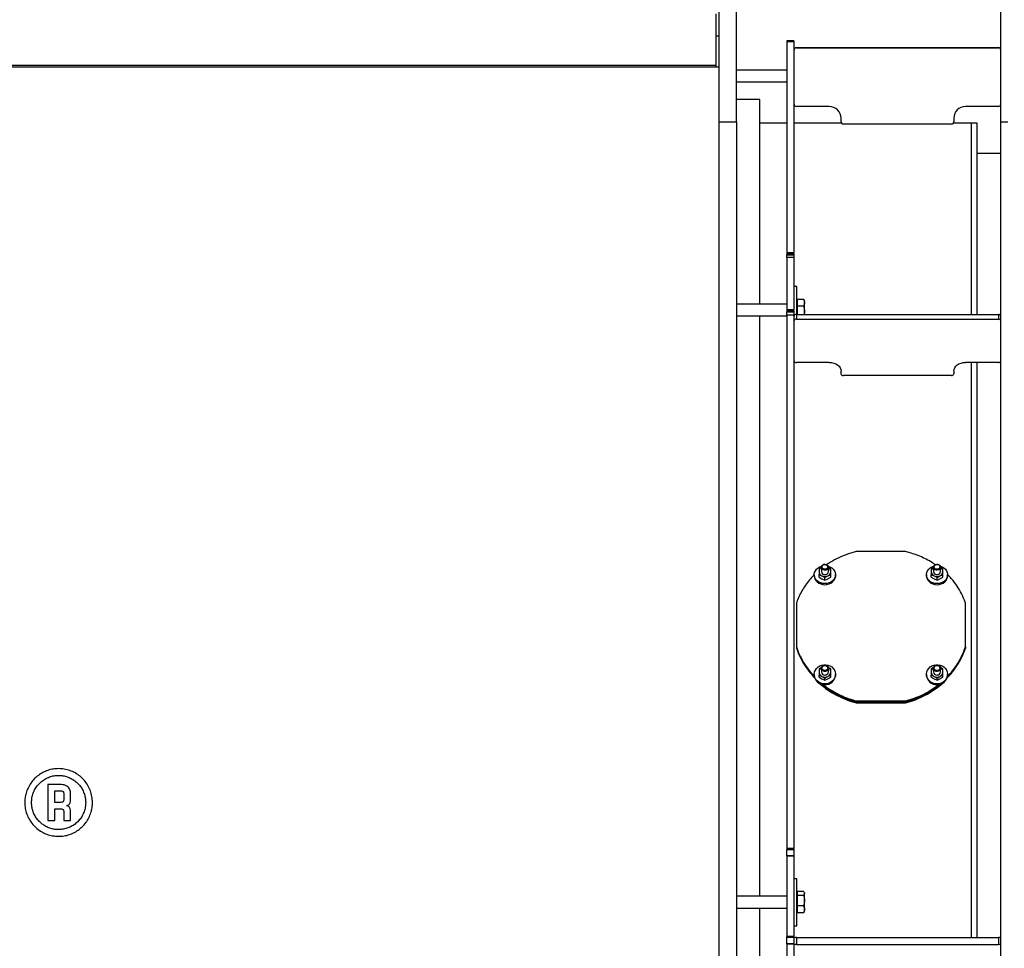
# Model space of a CAD drawing. Extents: x 0.5 to 33.5, y 0.5 to 21.5.
# Drawn here: x 16.8 to 18.9, y 6.8 to 8.7 of the extents above; entities that cross this region are included whole.
import ezdxf

# ---------------------------------------------------------------- set-up
doc = ezdxf.new("R2010")
doc.units = 0
doc.header["$MEASUREMENT"] = 0
doc.header["$PDSIZE"] = -1
doc.linetypes.add('SLD-SOLID', pattern=[0])
doc.layers.get('0').update_dxf_attribs({"linetype": 'CONTINUOUS'})
doc.layers.get('DEFPOINTS').update_dxf_attribs({"linetype": 'CONTINUOUS'})
doc.styles.add('SLDTEXTSTYLE0', font='txt', dxfattribs={"width": 0.913})
doc.dimstyles.new('SLDDIMSTYLE1', dxfattribs={"dimtxt": 0.1875, "dimasz": 0.18, "dimexe": 0, "dimexo": 0.0625, "dimgap": 0.046875, "dimtad": 0, "dimtih": 1, "dimtoh": 1, "dimdec": 1, "dimlfac": 16, "dimrnd": 1e-09, "dimzin": 12, "dimtxsty": 'SLDTEXTSTYLE0', "dimsah": 1, "dimcen": 0.09, "dimazin": 3, "dimtfac": 1, "dimtdec": 3, "dimtofl": 0, "dimtmove": 0, "dimatfit": 3, "dimtolj": 1, "dimtzin": 12})

# ---------------------------------------------------------------- blocks, each defined once
blk = doc.blocks.new('_D_1')
at = {"color": 0, "linetype": 'SLD-SOLID'}
for p, q in [((17.8089, 9.4057), (22.3543, 9.4057)), ((22.3543, 9.2257), (22.3543, 7.0062)), ((22.3543, 4.16), (22.3543, 6.6695)), ((20.9711, 3.98), (22.3543, 3.98))]:
    blk.add_line(p, q, dxfattribs=at)
for points in [[(22.3243, 9.2257), (22.3843, 9.2257), (22.3543, 9.4057)], [(22.3243, 4.16), (22.3843, 4.16), (22.3543, 3.98)]]:
    blk.add_solid(points, dxfattribs=at)
at = {"layer": 'DEFPOINTS', "color": 0, "linetype": 'SLD-SOLID'}
for p in [(17.7464, 9.4057), (20.9086, 3.98), (22.3543, 3.98)]:
    blk.add_point(p, dxfattribs=at)
at = {"color": 0, "linetype": 'SLD-SOLID', "insert": (22.3543, 6.8379), "char_height": 0.1875, "attachment_point": 5, "style": 'SLDTEXTSTYLE0'}
blk.add_mtext('\\A1;86.8 [220.5]', dxfattribs=at)
blk = doc.blocks.new('_D_4')
at = {"color": 0, "linetype": 'SLD-SOLID'}
for p, q in [((10.574, 8.6758), (10.574, 12.8828)), ((10.754, 12.8828), (15.554, 12.8828)), ((20.7286, 12.8828), (16.9936, 12.8828)), ((20.9086, 4.4854), (20.9086, 12.8828))]:
    blk.add_line(p, q, dxfattribs=at)
for points in [[(10.754, 12.9128), (10.754, 12.8528), (10.574, 12.8828)], [(20.7286, 12.9128), (20.7286, 12.8528), (20.9086, 12.8828)]]:
    blk.add_solid(points, dxfattribs=at)
at = {"layer": 'DEFPOINTS', "color": 0, "linetype": 'SLD-SOLID'}
for p in [(10.574, 12.8828), (10.574, 8.6133), (20.9086, 4.4229)]:
    blk.add_point(p, dxfattribs=at)
at = {"color": 0, "linetype": 'SLD-SOLID', "insert": (16.2738, 12.8828), "char_height": 0.1875, "attachment_point": 5, "style": 'SLDTEXTSTYLE0'}
blk.add_mtext('\\A1;165.4 [420.0]', dxfattribs=at)
blk = doc.blocks.new('_D_5')
at = {"color": 0, "linetype": 'SLD-SOLID'}
for p, q in [((7.1365, 4.2073), (7.1365, 13.5915)), ((7.3165, 13.5915), (14.3244, 13.5915)), ((20.7286, 13.5915), (15.8103, 13.5915)), ((20.9086, 4.4854), (20.9086, 13.5915))]:
    blk.add_line(p, q, dxfattribs=at)
for points in [[(7.3165, 13.6215), (7.3165, 13.5615), (7.1365, 13.5915)], [(20.7286, 13.6215), (20.7286, 13.5615), (20.9086, 13.5915)]]:
    blk.add_solid(points, dxfattribs=at)
at = {"layer": 'DEFPOINTS', "color": 0, "linetype": 'SLD-SOLID'}
for p in [(7.1365, 13.5915), (20.9086, 4.4229), (7.1365, 4.1448)]:
    blk.add_point(p, dxfattribs=at)
at = {"color": 0, "linetype": 'SLD-SOLID', "insert": (15.0674, 13.5915), "char_height": 0.1875, "attachment_point": 5, "style": 'SLDTEXTSTYLE0'}
blk.add_mtext('\\A1;220.4 [559.7]', dxfattribs=at)

msp = doc.modelspace()

# ---------------------------------------------------------------- linework, layer by layer
at = {"color": 7, "linetype": 'CONTINUOUS'}
for p, q in [((18.2758, 8.7782), (18.2758, 8.5321)), ((18.3127, 8.5321), (18.3127, 8.7782)), ((18.8663, 8.5321), (18.8663, 8.7782)), ((18.2696, 8.7585), (18.2696, 8.6502)), ((18.2758, 8.7118), (18.2696, 8.7118)), ((18.4332, 8.7019), (18.4185, 8.7019)), ((18.4185, 8.7019), (18.4185, 8.7003)), ((18.4185, 8.7003), (18.4332, 8.7003)), ((18.4185, 8.7003), (18.4185, 8.6995)), ((18.4332, 8.6995), (18.4185, 8.6995)), ((18.4332, 8.6995), (18.4185, 8.6995)), ((18.4185, 8.6995), (18.4185, 8.2585)), ((18.4185, 8.6995), (18.4185, 8.6995)), ((18.4332, 8.7019), (18.4332, 8.7003)), ((18.4332, 8.6995), (18.4332, 8.7003)), ((18.4332, 8.6995), (18.4332, 8.2585)), ((18.4332, 8.6995), (18.4332, 8.6995)), ((18.4382, 8.6879), (18.4382, 8.6873)), ((18.4382, 8.6879), (18.8614, 8.6879)), ((18.4382, 8.6873), (18.8614, 8.6873)), ((18.8614, 8.6879), (18.8614, 8.6873)), ((18.2696, 8.6502), (11.4303, 8.6502)), ((18.2758, 8.6469), (11.4303, 8.6469)), ((18.2696, 8.6502), (18.2696, 8.6469)), ((18.4185, 8.6404), (18.3127, 8.6404)), ((18.3127, 8.6158), (18.4185, 8.6158)), ((18.3619, 8.5789), (18.3127, 8.5789)), ((18.3619, 8.1505), (18.3619, 8.5789)), ((18.5071, 8.5644), (18.4382, 8.5644)), ((18.8614, 8.5644), (18.7925, 8.5644)), ((18.5317, 8.5324), (18.5317, 8.5398)), ((18.7679, 8.5398), (18.7679, 8.5324)), ((18.2758, 8.5321), (18.3127, 8.5321)), ((18.2758, 8.5321), (18.2758, 6.5392)), ((18.3127, 8.5321), (18.3127, 6.5392)), ((18.4185, 8.5297), (18.3619, 8.5297)), ((18.5325, 8.5297), (18.4332, 8.5297)), ((18.763, 8.5275), (18.5366, 8.5275)), ((18.8048, 8.5297), (18.7671, 8.5297)), ((18.8171, 8.5297), (18.8048, 8.5297)), ((18.8048, 8.129), (18.8048, 8.5297)), ((18.8171, 8.129), (18.8171, 8.5297)), ((18.8663, 6.507), (18.8663, 8.5321)), ((18.8663, 8.5321), (18.8811, 8.5321)), ((18.8663, 8.4657), (18.8171, 8.4657)), ((18.4185, 8.2585), (18.4332, 8.2585)), ((18.4185, 8.2585), (18.4185, 8.2568)), ((18.4185, 8.2568), (18.4332, 8.2568)), ((18.4185, 8.2568), (18.4185, 8.2539)), ((18.4185, 8.2539), (18.4332, 8.2539)), ((18.4185, 8.2483), (18.4185, 8.2539)), ((18.4332, 8.2568), (18.4332, 8.2585)), ((18.4332, 8.2568), (18.4332, 8.2539)), ((18.4332, 8.2539), (18.4332, 8.2483)), ((18.4332, 8.2483), (18.4185, 8.2483)), ((18.4185, 8.2483), (18.4185, 8.248)), ((18.4332, 8.248), (18.4185, 8.248)), ((18.4185, 8.248), (18.4185, 8.1389)), ((18.4332, 8.248), (18.4332, 8.2483)), ((18.4332, 8.248), (18.4332, 8.1389)), ((18.4394, 8.1874), (18.4332, 8.1874)), ((18.4394, 8.129), (18.4394, 8.1874)), ((18.4185, 8.1505), (18.3127, 8.1505)), ((18.4409, 8.1579), (18.4394, 8.1579)), ((18.4409, 8.1533), (18.4409, 8.1606)), ((18.4409, 8.1606), (18.4534, 8.1606)), ((18.4409, 8.146), (18.4409, 8.1533)), ((18.4409, 8.1348), (18.4409, 8.146)), ((18.4534, 8.146), (18.4409, 8.146)), ((18.4543, 8.1591), (18.4534, 8.1606)), ((18.4551, 8.1579), (18.4544, 8.1592)), ((18.4551, 8.1533), (18.4551, 8.1579)), ((18.4551, 8.1348), (18.4551, 8.1533)), ((18.3127, 8.1259), (18.4185, 8.1259)), ((18.3619, 6.91), (18.3619, 8.1259)), ((18.4185, 8.1389), (18.4332, 8.1389)), ((18.4185, 8.1389), (18.4185, 8.1372)), ((18.4185, 8.1372), (18.4332, 8.1372)), ((18.4185, 8.1372), (18.4185, 8.1344)), ((18.4185, 8.1344), (18.4332, 8.1344)), ((18.4185, 8.1276), (18.4185, 8.1344)), ((18.4332, 8.1276), (18.4185, 8.1276)), ((18.4185, 8.1276), (18.4185, 8.1273)), ((18.4332, 8.1273), (18.4185, 8.1273)), ((18.4185, 8.1273), (18.4185, 7.0107)), ((18.4332, 8.1372), (18.4332, 8.1389)), ((18.4332, 8.1372), (18.4332, 8.1344)), ((18.4332, 8.1344), (18.4332, 8.1276)), ((18.4332, 8.1273), (18.4332, 8.1276)), ((18.4332, 8.1273), (18.4332, 7.0107)), ((18.4382, 8.129), (18.4382, 8.119)), ((18.4382, 8.129), (18.8614, 8.129)), ((18.4409, 8.129), (18.4409, 8.1348)), ((18.4551, 8.129), (18.4551, 8.1348)), ((18.8614, 8.129), (18.8614, 8.119)), ((18.4382, 8.119), (18.8614, 8.119)), ((18.5071, 8.0283), (18.4382, 8.0283)), ((18.8614, 8.0283), (18.7925, 8.0283)), ((18.8048, 6.8238), (18.8048, 8.0283)), ((18.8171, 6.8238), (18.8171, 8.0283)), ((18.5317, 8.0047), (18.5317, 8.0101)), ((18.7679, 8.0101), (18.7679, 8.0047)), ((18.763, 8.0011), (18.5366, 8.0011)), ((18.667, 7.632), (18.5637, 7.632)), ((18.4905, 7.5985), (18.4856, 7.5957)), ((18.4856, 7.5957), (18.4856, 7.5902)), ((18.4856, 7.5902), (18.4856, 7.5835)), ((18.4905, 7.5994), (18.4905, 7.5902)), ((18.5053, 7.5902), (18.5053, 7.5994)), ((18.5102, 7.5957), (18.5053, 7.5985)), ((18.5102, 7.5902), (18.5102, 7.5957)), ((18.5102, 7.5835), (18.5102, 7.5902)), ((18.7254, 7.5985), (18.7205, 7.5957)), ((18.7205, 7.5957), (18.7205, 7.5902)), ((18.7205, 7.5902), (18.7205, 7.5835)), ((18.7254, 7.5994), (18.7254, 7.5902)), ((18.7402, 7.5902), (18.7402, 7.5994)), ((18.7451, 7.5957), (18.7402, 7.5985)), ((18.7451, 7.5902), (18.7451, 7.5957)), ((18.7451, 7.5835), (18.7451, 7.5902)), ((18.4757, 7.5838), (18.4757, 7.5817)), ((18.4856, 7.5783), (18.4856, 7.5835)), ((18.4856, 7.5835), (18.4917, 7.5811)), ((18.4856, 7.5783), (18.4917, 7.5747)), ((18.4917, 7.5811), (18.4979, 7.5775)), ((18.4917, 7.5747), (18.4979, 7.5722)), ((18.4979, 7.5775), (18.504, 7.5811)), ((18.4979, 7.5722), (18.4979, 7.5775)), ((18.4979, 7.5722), (18.504, 7.5747)), ((18.504, 7.5811), (18.5102, 7.5835)), ((18.504, 7.5747), (18.5102, 7.5783)), ((18.5102, 7.5783), (18.5102, 7.5835)), ((18.52, 7.5817), (18.52, 7.5838)), ((18.7106, 7.5838), (18.7106, 7.5817)), ((18.7205, 7.5783), (18.7205, 7.5835)), ((18.7205, 7.5835), (18.7266, 7.5811)), ((18.7205, 7.5783), (18.7266, 7.5747)), ((18.7266, 7.5811), (18.7328, 7.5775)), ((18.7266, 7.5747), (18.7328, 7.5722)), ((18.7328, 7.5775), (18.7389, 7.5811)), ((18.7328, 7.5722), (18.7328, 7.5775)), ((18.7328, 7.5722), (18.7389, 7.5747)), ((18.7389, 7.5811), (18.7451, 7.5835)), ((18.7389, 7.5747), (18.7451, 7.5783)), ((18.7451, 7.5783), (18.7451, 7.5835)), ((18.7549, 7.5817), (18.7549, 7.5838)), ((18.4382, 7.5239), (18.4382, 7.4326)), ((18.7925, 7.4326), (18.7925, 7.5239)), ((18.7925, 7.4305), (18.7925, 7.5218)), ((18.4382, 7.4326), (18.4382, 7.4303)), ((18.4382, 7.4305), (18.4382, 7.429)), ((18.7925, 7.4326), (18.7925, 7.4303)), ((18.7925, 7.4305), (18.7925, 7.429)), ((18.4908, 7.3894), (18.4856, 7.3863)), ((18.4856, 7.3863), (18.4856, 7.3803)), ((18.4905, 7.3876), (18.4905, 7.3803)), ((18.5102, 7.3863), (18.5048, 7.3895)), ((18.5053, 7.3803), (18.5053, 7.3876)), ((18.5102, 7.3803), (18.5102, 7.3863)), ((18.7258, 7.3895), (18.7205, 7.3863)), ((18.7205, 7.3863), (18.7205, 7.3803)), ((18.7254, 7.3876), (18.7254, 7.3803)), ((18.7451, 7.3863), (18.7398, 7.3894)), ((18.7402, 7.3803), (18.7402, 7.3876)), ((18.7451, 7.3803), (18.7451, 7.3863)), ((18.4757, 7.3751), (18.4757, 7.3735)), ((18.4856, 7.3803), (18.4856, 7.3734)), ((18.4856, 7.3691), (18.4856, 7.3734)), ((18.4856, 7.3734), (18.4917, 7.3706)), ((18.4856, 7.3691), (18.4917, 7.3654)), ((18.4917, 7.3706), (18.4979, 7.3669)), ((18.4917, 7.3654), (18.4979, 7.3627)), ((18.4979, 7.3669), (18.504, 7.3706)), ((18.4979, 7.3627), (18.4979, 7.3669)), ((18.4979, 7.3627), (18.504, 7.3654)), ((18.504, 7.3706), (18.5102, 7.3734)), ((18.504, 7.3654), (18.5102, 7.3691)), ((18.5102, 7.3734), (18.5102, 7.3803)), ((18.5102, 7.3691), (18.5102, 7.3734)), ((18.52, 7.3735), (18.52, 7.3751)), ((18.7106, 7.3751), (18.7106, 7.3735)), ((18.7205, 7.3803), (18.7205, 7.3734)), ((18.7205, 7.3691), (18.7205, 7.3734)), ((18.7205, 7.3734), (18.7266, 7.3706)), ((18.7205, 7.3691), (18.7266, 7.3654)), ((18.7266, 7.3706), (18.7328, 7.3669)), ((18.7266, 7.3654), (18.7328, 7.3627)), ((18.7328, 7.3669), (18.7389, 7.3706)), ((18.7328, 7.3627), (18.7328, 7.3669)), ((18.7328, 7.3627), (18.7389, 7.3654)), ((18.7389, 7.3706), (18.7451, 7.3734)), ((18.7389, 7.3654), (18.7451, 7.3691)), ((18.7451, 7.3734), (18.7451, 7.3803)), ((18.7451, 7.3691), (18.7451, 7.3734)), ((18.7549, 7.3735), (18.7549, 7.3751)), ((18.5637, 7.3192), (18.667, 7.3192)), ((18.5637, 7.3192), (18.5637, 7.3172)), ((18.5637, 7.3172), (18.667, 7.3172)), ((18.5637, 7.3171), (18.667, 7.3171)), ((18.5637, 7.3171), (18.5637, 7.3151)), ((18.5637, 7.3151), (18.667, 7.3151)), ((18.667, 7.3192), (18.667, 7.3172)), ((18.667, 7.3171), (18.667, 7.3151)), ((16.8706, 7.1443), (16.8706, 7.0687)), ((16.8942, 7.1443), (16.8706, 7.1443)), ((16.8848, 7.1313), (16.8942, 7.1313)), ((16.8848, 7.1065), (16.8848, 7.1313)), ((16.9037, 7.1254), (16.9037, 7.1124)), ((16.9179, 7.1124), (16.9179, 7.1254)), ((16.8942, 7.1065), (16.8848, 7.1065)), ((16.8848, 7.0687), (16.8848, 7.0936)), ((16.8848, 7.0936), (16.8942, 7.0936)), ((16.9037, 7.0876), (16.9037, 7.0687)), ((16.9179, 7.0687), (16.9179, 7.0876)), ((16.8706, 7.0687), (16.8848, 7.0687)), ((16.9037, 7.0687), (16.9179, 7.0687)), ((18.4185, 7.0107), (18.4332, 7.0107)), ((18.4185, 7.0107), (18.4185, 7.0092)), ((18.4185, 7.0092), (18.4332, 7.0092)), ((18.4185, 7.0092), (18.4185, 7.0084)), ((18.4185, 7.0084), (18.4332, 7.0084)), ((18.4185, 6.9948), (18.4185, 7.0084)), ((18.4332, 6.9948), (18.4185, 6.9948)), ((18.4185, 6.9948), (18.4185, 6.9939)), ((18.4332, 6.9939), (18.4185, 6.9939)), ((18.4185, 6.9939), (18.4185, 6.8266)), ((18.4332, 7.0092), (18.4332, 7.0107)), ((18.4332, 7.0092), (18.4332, 7.0084)), ((18.4332, 7.0084), (18.4332, 6.9948)), ((18.4332, 6.9939), (18.4332, 6.9948)), ((18.4332, 6.9939), (18.4332, 6.8266)), ((18.4394, 6.9469), (18.4332, 6.9469)), ((18.4394, 6.8493), (18.4394, 6.9469)), ((18.4185, 6.91), (18.3127, 6.91)), ((18.4409, 6.9174), (18.4394, 6.9174)), ((18.4409, 6.9162), (18.4409, 6.9201)), ((18.4534, 6.9201), (18.4409, 6.9201)), ((18.4409, 6.9123), (18.4409, 6.9162)), ((18.4409, 6.9011), (18.4409, 6.9123)), ((18.4409, 6.9123), (18.4534, 6.9123)), ((18.4551, 6.9174), (18.4544, 6.9187)), ((18.4551, 6.9162), (18.4551, 6.9174)), ((18.4551, 6.9011), (18.4551, 6.9162)), ((18.4409, 6.8899), (18.4409, 6.9011)), ((18.4409, 6.8826), (18.4409, 6.8899)), ((18.4534, 6.8899), (18.4409, 6.8899)), ((18.4551, 6.8826), (18.4551, 6.9011)), ((18.3127, 6.8854), (18.4185, 6.8854)), ((18.3619, 5.4994), (18.3619, 6.8854)), ((18.4394, 6.878), (18.4409, 6.878)), ((18.4409, 6.8753), (18.4409, 6.8826)), ((18.4534, 6.8753), (18.4409, 6.8753)), ((18.4534, 6.8753), (18.4544, 6.8768)), ((18.4544, 6.8767), (18.4551, 6.878)), ((18.4551, 6.878), (18.4551, 6.8826)), ((18.4332, 6.8485), (18.4394, 6.8485)), ((18.4394, 6.8485), (18.4394, 6.8493)), ((18.4185, 6.8266), (18.4332, 6.8266)), ((18.4185, 6.8266), (18.4185, 6.8253)), ((18.4332, 6.8253), (18.4332, 6.8266)), ((18.4185, 6.8253), (18.4332, 6.8253)), ((18.4185, 6.8248), (18.4185, 6.8253)), ((18.4185, 6.8248), (18.4332, 6.8248)), ((18.4185, 6.8106), (18.4185, 6.8248)), ((18.4332, 6.8106), (18.4185, 6.8106)), ((18.4185, 6.8106), (18.4185, 6.8096)), ((18.4332, 6.8096), (18.4185, 6.8096)), ((18.4185, 6.8096), (18.4185, 6.5353)), ((18.4332, 6.8253), (18.4332, 6.8248)), ((18.4332, 6.8248), (18.4332, 6.8106)), ((18.4332, 6.8096), (18.4332, 6.8106)), ((18.4332, 6.8096), (18.4332, 6.5353)), ((18.4382, 6.8238), (18.4382, 6.8092)), ((18.4382, 6.8238), (18.8614, 6.8238)), ((18.4382, 6.8092), (18.8614, 6.8092)), ((18.8614, 6.8238), (18.8614, 6.8092))]:
    msp.add_line(p, q, dxfattribs=at)
at = {"color": 7, "linetype": 'CONTINUOUS', "flags": 128}
for points in [[(18.5071, 8.0283), (18.5119, 8.0279), (18.5165, 8.0269), (18.5207, 8.0252), (18.5245, 8.023), (18.5275, 8.0202), (18.5298, 8.0171), (18.5312, 8.0137), (18.5317, 8.0101)], [(18.7679, 8.0101), (18.7684, 8.0137), (18.7698, 8.0171), (18.772, 8.0202), (18.7751, 8.023), (18.7788, 8.0252), (18.7831, 8.0269), (18.7877, 8.0279), (18.7925, 8.0283)], [(18.4979, 7.5649), (18.4934, 7.5653), (18.4892, 7.5664), (18.4852, 7.5683), (18.4818, 7.5707), (18.4791, 7.5738), (18.4771, 7.5772), (18.476, 7.5809), (18.4758, 7.5847), (18.4765, 7.5885), (18.478, 7.5921), (18.4804, 7.5953), (18.4835, 7.5981), (18.4871, 7.6003), (18.491, 7.6017)], [(18.496, 7.6055), (18.4985, 7.6057), (18.501, 7.6051), (18.5031, 7.6038), (18.5046, 7.6021), (18.5052, 7.5999), (18.505, 7.5978), (18.5039, 7.5958), (18.5021, 7.5942), (18.4998, 7.5933), (18.4972, 7.5931), (18.4948, 7.5937), (18.4927, 7.5949), (18.4912, 7.5967), (18.4905, 7.5988), (18.4908, 7.601), (18.4918, 7.603), (18.4937, 7.6045), (18.496, 7.6055)], [(18.4963, 7.6051), (18.4987, 7.6052), (18.5009, 7.6045), (18.5027, 7.6032), (18.5037, 7.6014), (18.5039, 7.5994), (18.5031, 7.5975), (18.5016, 7.596), (18.4994, 7.5951), (18.4971, 7.595), (18.4949, 7.5957), (18.4931, 7.597), (18.4921, 7.5988), (18.4919, 7.6008), (18.4927, 7.6027), (18.4942, 7.6042), (18.4963, 7.6051)], [(18.5048, 7.6017), (18.5086, 7.6003), (18.5123, 7.5981), (18.5154, 7.5953), (18.5178, 7.5921), (18.5193, 7.5885), (18.52, 7.5847), (18.5198, 7.5809), (18.5187, 7.5772), (18.5167, 7.5738), (18.5139, 7.5707), (18.5105, 7.5683), (18.5066, 7.5664), (18.5023, 7.5653), (18.4979, 7.5649)], [(18.7328, 7.5649), (18.7283, 7.5653), (18.724, 7.5664), (18.7201, 7.5683), (18.7167, 7.5707), (18.714, 7.5738), (18.712, 7.5772), (18.7109, 7.5809), (18.7107, 7.5847), (18.7113, 7.5885), (18.7129, 7.5921), (18.7153, 7.5953), (18.7184, 7.5981), (18.722, 7.6003), (18.7259, 7.6017)], [(18.7347, 7.6055), (18.737, 7.6045), (18.7388, 7.603), (18.7399, 7.601), (18.7401, 7.5988), (18.7395, 7.5967), (18.738, 7.5949), (18.7359, 7.5937), (18.7334, 7.5931), (18.7309, 7.5933), (18.7285, 7.5942), (18.7267, 7.5958), (18.7256, 7.5978), (18.7254, 7.5999), (18.7261, 7.6021), (18.7276, 7.6038), (18.7297, 7.6051), (18.7321, 7.6057), (18.7347, 7.6055)], [(18.7343, 7.6051), (18.7364, 7.6042), (18.738, 7.6027), (18.7387, 7.6008), (18.7386, 7.5988), (18.7376, 7.597), (18.7358, 7.5957), (18.7336, 7.595), (18.7312, 7.5951), (18.7291, 7.596), (18.7276, 7.5975), (18.7268, 7.5994), (18.727, 7.6014), (18.728, 7.6032), (18.7298, 7.6045), (18.732, 7.6052), (18.7343, 7.6051)], [(18.7396, 7.6017), (18.7435, 7.6003), (18.7472, 7.5981), (18.7503, 7.5953), (18.7527, 7.5921), (18.7542, 7.5885), (18.7549, 7.5847), (18.7547, 7.5809), (18.7535, 7.5772), (18.7516, 7.5738), (18.7488, 7.5707), (18.7454, 7.5683), (18.7415, 7.5664), (18.7372, 7.5653), (18.7328, 7.5649)], [(18.4757, 7.5817), (18.476, 7.5788), (18.4771, 7.5751), (18.4791, 7.5717), (18.4818, 7.5687), (18.4852, 7.5662), (18.4892, 7.5643), (18.4934, 7.5632), (18.4979, 7.5628)], [(18.4979, 7.5628), (18.5023, 7.5632), (18.5066, 7.5643), (18.5105, 7.5662), (18.5139, 7.5687), (18.5167, 7.5717), (18.5187, 7.5751), (18.5198, 7.5788), (18.52, 7.5817)], [(18.7106, 7.5817), (18.7109, 7.5788), (18.712, 7.5751), (18.714, 7.5717), (18.7167, 7.5687), (18.7201, 7.5662), (18.724, 7.5643), (18.7283, 7.5632), (18.7328, 7.5628)], [(18.7328, 7.5628), (18.7372, 7.5632), (18.7415, 7.5643), (18.7454, 7.5662), (18.7488, 7.5687), (18.7516, 7.5717), (18.7535, 7.5751), (18.7547, 7.5788), (18.7549, 7.5817)], [(18.4979, 7.355), (18.4934, 7.3554), (18.4892, 7.3566), (18.4852, 7.3586), (18.4818, 7.3613), (18.4791, 7.3645), (18.4771, 7.3681), (18.476, 7.3721), (18.4758, 7.3761), (18.4765, 7.3802), (18.478, 7.384), (18.4804, 7.3874), (18.4835, 7.3904), (18.4871, 7.3927), (18.4913, 7.3943), (18.4956, 7.3951), (18.5001, 7.3951), (18.5045, 7.3943), (18.5086, 7.3927), (18.5123, 7.3904), (18.5154, 7.3874), (18.5178, 7.384), (18.5193, 7.3802), (18.52, 7.3761), (18.5198, 7.3721), (18.5187, 7.3681), (18.5167, 7.3645), (18.5139, 7.3613), (18.5105, 7.3586), (18.5066, 7.3566), (18.5023, 7.3554), (18.4979, 7.355)], [(18.5031, 7.3924), (18.5046, 7.3905), (18.5052, 7.3882), (18.505, 7.3859), (18.5039, 7.3838), (18.5021, 7.3822), (18.4998, 7.3812), (18.4972, 7.381), (18.4948, 7.3816), (18.4927, 7.3829), (18.4912, 7.3848), (18.4905, 7.3871), (18.4908, 7.3894), (18.4918, 7.3915), (18.4937, 7.3931), (18.496, 7.3941), (18.4985, 7.3943), (18.501, 7.3937), (18.5031, 7.3924)], [(18.5021, 7.3921), (18.5034, 7.3903), (18.5039, 7.3882), (18.5034, 7.3861), (18.5021, 7.3844), (18.5002, 7.3832), (18.4979, 7.3828), (18.4956, 7.3832), (18.4936, 7.3844), (18.4923, 7.3861), (18.4919, 7.3882), (18.4923, 7.3903), (18.4936, 7.3921), (18.4956, 7.3933), (18.4979, 7.3937), (18.5002, 7.3933), (18.5021, 7.3921)], [(18.7328, 7.355), (18.7283, 7.3554), (18.724, 7.3566), (18.7201, 7.3586), (18.7167, 7.3613), (18.714, 7.3645), (18.712, 7.3681), (18.7109, 7.3721), (18.7107, 7.3761), (18.7113, 7.3802), (18.7129, 7.384), (18.7153, 7.3874), (18.7184, 7.3904), (18.722, 7.3927), (18.7261, 7.3943), (18.7305, 7.3951), (18.735, 7.3951), (18.7394, 7.3943), (18.7435, 7.3927), (18.7472, 7.3904), (18.7503, 7.3874), (18.7527, 7.384), (18.7542, 7.3802), (18.7549, 7.3761), (18.7547, 7.3721), (18.7535, 7.3681), (18.7516, 7.3645), (18.7488, 7.3613), (18.7454, 7.3586), (18.7415, 7.3566), (18.7372, 7.3554), (18.7328, 7.355)], [(18.7399, 7.3894), (18.7401, 7.3871), (18.7395, 7.3848), (18.738, 7.3829), (18.7359, 7.3816), (18.7334, 7.381), (18.7309, 7.3812), (18.7285, 7.3822), (18.7267, 7.3838), (18.7256, 7.3859), (18.7254, 7.3882), (18.7261, 7.3905), (18.7276, 7.3924), (18.7297, 7.3937), (18.7321, 7.3943), (18.7347, 7.3941), (18.737, 7.3931), (18.7388, 7.3915), (18.7399, 7.3894)], [(18.7386, 7.3896), (18.7387, 7.3875), (18.738, 7.3855), (18.7364, 7.3839), (18.7343, 7.3829), (18.732, 7.3828), (18.7298, 7.3835), (18.728, 7.3849), (18.727, 7.3868), (18.7268, 7.3889), (18.7276, 7.391), (18.7291, 7.3926), (18.7312, 7.3935), (18.7336, 7.3936), (18.7358, 7.393), (18.7376, 7.3915), (18.7386, 7.3896)]]:
    msp.add_lwpolyline(points, dxfattribs=at)
at = {"color": 7, "linetype": 'CONTINUOUS'}
for centre, radius, start, end in [((18.4382, 8.683), 0.00492, 89.9751, 179.9736), ((18.4382, 8.6824), 0.00492, 89.9751, 179.9736), ((18.8614, 8.683), 0.00492, 0.0264, 90.0249), ((18.8614, 8.6824), 0.00492, 0.0264, 90.0249), ((18.4382, 8.5693), 0.00492, 180.0247, 270.0283), ((18.5071, 8.5398), 0.0246, 0.0266, 90.0267), ((18.7925, 8.5398), 0.0246, 89.9743, 179.9724), ((18.8614, 8.5693), 0.00492, 269.9717, 359.9753), ((18.5366, 8.5324), 0.00492, 180.0247, 270.0283), ((18.763, 8.5324), 0.00492, 269.9703, 359.9767), ((18.4376, 8.1246), 0.00443, 82.7196, 170.1066), ((18.862, 8.1246), 0.00443, 9.8934, 97.2804), ((18.4376, 8.1146), 0.00443, 82.7196, 170.1066), ((18.862, 8.1146), 0.00443, 9.8934, 97.2804), ((18.4376, 8.0327), 0.00443, 189.8934, 277.2804), ((18.862, 8.0327), 0.00443, 262.7196, 350.1066), ((18.536, 8.0055), 0.00443, 189.8934, 277.2804), ((18.7635, 8.0055), 0.00443, 262.718, 350.1082), ((18.4957, 7.5899), 0.0102, 120.9916, 178.2297), ((18.4959, 7.5906), 0.0103, 182.0598, 246.1514), ((18.4974, 7.5908), 0.00689, 184.7801, 274.3195), ((18.4985, 7.5907), 0.0068, 264.9237, 355.9767), ((18.4999, 7.5906), 0.0103, 293.852, 357.9393), ((18.5, 7.5899), 0.0102, 1.7703, 59.0084), ((18.7306, 7.5899), 0.0102, 120.9916, 178.2297), ((18.7308, 7.5906), 0.0103, 182.0607, 246.148), ((18.7323, 7.5908), 0.00689, 184.774, 274.3256), ((18.7334, 7.5907), 0.0068, 264.9286, 355.9718), ((18.7348, 7.5906), 0.0103, 293.8502, 357.9386), ((18.7349, 7.5899), 0.0102, 1.7721, 59.0066), ((18.4979, 7.5938), 0.0141, 244.1844, 295.8156), ((18.7328, 7.5938), 0.0141, 244.185, 295.815), ((18.4965, 7.3801), 0.0109, 121.8454, 178.9731), ((18.4992, 7.3801), 0.0109, 1.0272, 58.1541), ((18.7314, 7.3801), 0.0109, 121.8454, 178.9731), ((18.7341, 7.3801), 0.0109, 1.0272, 58.1569), ((18.4969, 7.3745), 0.0212, 182.7955, 272.718), ((18.4966, 7.3805), 0.011, 181.1622, 243.733), ((18.4976, 7.3806), 0.00706, 182.8114, 272.7031), ((18.4979, 7.3825), 0.0134, 242.5945, 297.4055), ((18.4983, 7.3806), 0.007, 266.8385, 357.647), ((18.4989, 7.3745), 0.0212, 267.2829, 357.2028), ((18.4992, 7.3805), 0.011, 296.2704, 358.8369), ((18.7318, 7.3745), 0.0212, 182.7972, 272.7171), ((18.7315, 7.3805), 0.011, 181.1631, 243.7296), ((18.7324, 7.3806), 0.00706, 182.8054, 272.7091), ((18.7328, 7.3825), 0.0134, 242.5951, 297.4049), ((18.7332, 7.3806), 0.007, 266.8433, 357.6422), ((18.7338, 7.3745), 0.0212, 267.282, 357.2045), ((18.734, 7.3805), 0.011, 296.2686, 358.8363), ((18.437, 6.8139), 0.00995, 83.0186, 111.9093), ((18.437, 6.7993), 0.00995, 83.0188, 111.9087), ((18.8626, 6.8139), 0.00995, 68.0907, 96.9814), ((18.8626, 6.7993), 0.00995, 68.0913, 96.9812)]:
    msp.add_arc(centre, radius, start, end, dxfattribs=at)
for points, knots in [([(18.4534, 8.1606), (18.4539, 8.1594), (18.4549, 8.157), (18.4551, 8.1545), (18.4551, 8.1533)], [0, 0, 0, 0, 0.495459, 1, 1, 1, 1]), ([(18.4551, 8.1533), (18.4551, 8.152), (18.4549, 8.1496), (18.4539, 8.1472), (18.4534, 8.146)], [0, 0, 0, 0, 0.494505, 1, 1, 1, 1]), ([(18.4534, 8.146), (18.4539, 8.1442), (18.4549, 8.1405), (18.4551, 8.1367), (18.4551, 8.1348)], [0, 0, 0, 0, 0.4954582, 1, 1, 1, 1]), ([(18.4551, 8.1348), (18.4551, 8.1329), (18.4551, 8.1309), (18.4547, 8.1291), (18.4546, 8.129)], [0, 0, 0, 0, 0.96886, 1, 1, 1, 1]), ([(18.5637, 7.632), (18.5605, 7.6312), (18.5512, 7.6286), (18.5356, 7.6233), (18.5179, 7.6151), (18.5069, 7.6082), (18.5016, 7.6048)], [0, 0, 0, 0, 0.140174, 0.420827, 0.715738, 1, 1, 1, 1]), ([(18.7291, 7.6047), (18.7271, 7.6061), (18.7211, 7.6102), (18.7103, 7.6161), (18.6966, 7.6225), (18.6821, 7.6278), (18.672, 7.6306), (18.667, 7.632)], [0, 0, 0, 0, 0.108584, 0.328226, 0.547869, 0.773844, 1, 1, 1, 1]), ([(18.4758, 7.5838), (18.4756, 7.5835), (18.4718, 7.5801), (18.4654, 7.5727), (18.4569, 7.5616), (18.4494, 7.5497), (18.4431, 7.5371), (18.4398, 7.5283), (18.4382, 7.5239)], [0, 0, 0, 0, 0.015642, 0.208758, 0.403714, 0.598673, 0.799256, 1, 1, 1, 1]), ([(18.7925, 7.5239), (18.7915, 7.5266), (18.7885, 7.5348), (18.7822, 7.5483), (18.7723, 7.5638), (18.763, 7.5758), (18.7564, 7.582), (18.7545, 7.5838)], [0, 0, 0, 0, 0.123741, 0.371494, 0.632206, 0.893751, 1, 1, 1, 1]), ([(18.4382, 7.4326), (18.4392, 7.4298), (18.4422, 7.4214), (18.4484, 7.4075), (18.4584, 7.3914), (18.4678, 7.3788), (18.4744, 7.3722), (18.4764, 7.3702)], [0, 0, 0, 0, 0.123047, 0.369406, 0.628657, 0.888732, 1, 1, 1, 1]), ([(18.4382, 7.4303), (18.4392, 7.4275), (18.4422, 7.419), (18.4486, 7.4052), (18.4583, 7.3893), (18.4679, 7.3765), (18.4748, 7.3696), (18.4772, 7.3673)], [0, 0, 0, 0, 0.1228, 0.370161, 0.617476, 0.872706, 1, 1, 1, 1]), ([(18.7535, 7.3673), (18.7553, 7.3691), (18.7619, 7.3754), (18.7713, 7.3878), (18.7815, 7.404), (18.7882, 7.4184), (18.7914, 7.4273), (18.7925, 7.4303)], [0, 0, 0, 0, 0.099731, 0.35551, 0.61211, 0.867848, 1, 1, 1, 1]), ([(18.7546, 7.3703), (18.755, 7.3706), (18.7588, 7.3743), (18.7653, 7.3822), (18.7738, 7.3937), (18.7813, 7.4061), (18.7875, 7.4191), (18.7908, 7.4281), (18.7925, 7.4326)], [0, 0, 0, 0, 0.019768, 0.212075, 0.406214, 0.600356, 0.800098, 1, 1, 1, 1]), ([(18.7536, 7.3672), (18.7543, 7.3679), (18.7585, 7.3719), (18.7653, 7.3801), (18.7738, 7.3917), (18.7812, 7.404), (18.7858, 7.4132), (18.7878, 7.4182), (18.788, 7.4188)], [0, 0, 0, 0, 0.046035, 0.273505, 0.503144, 0.732789, 0.969056, 1, 1, 1, 1]), ([(18.4847, 7.3577), (18.4895, 7.3536), (18.4993, 7.3451), (18.516, 7.3344), (18.5341, 7.3252), (18.5502, 7.319), (18.5602, 7.3161), (18.5637, 7.3151)], [0, 0, 0, 0, 0.213105, 0.436465, 0.660542, 0.883868, 1, 1, 1, 1]), ([(18.4909, 7.3545), (18.4925, 7.3532), (18.4977, 7.3487), (18.5075, 7.3419), (18.5204, 7.3342), (18.5341, 7.3274), (18.5486, 7.3217), (18.5586, 7.3186), (18.5637, 7.3171)], [0, 0, 0, 0, 0.074084, 0.256257, 0.439512, 0.622768, 0.811307, 1, 1, 1, 1]), ([(18.4912, 7.3545), (18.4939, 7.3522), (18.5016, 7.3456), (18.5161, 7.3365), (18.5341, 7.3272), (18.5502, 7.3211), (18.5602, 7.3182), (18.5637, 7.3172)], [0, 0, 0, 0, 0.131866, 0.378291, 0.625503, 0.871886, 1, 1, 1, 1]), ([(18.494, 7.354), (18.4945, 7.3536), (18.4987, 7.35), (18.5075, 7.344), (18.5204, 7.3362), (18.5341, 7.3294), (18.5486, 7.3237), (18.5586, 7.3207), (18.5637, 7.3192)], [0, 0, 0, 0, 0.026119, 0.217733, 0.410478, 0.603228, 0.801535, 1, 1, 1, 1]), ([(18.667, 7.3151), (18.6702, 7.316), (18.6797, 7.3188), (18.6951, 7.3246), (18.713, 7.3334), (18.7296, 7.3442), (18.7407, 7.3524), (18.7456, 7.3574), (18.7459, 7.3576)], [0, 0, 0, 0, 0.107293, 0.323412, 0.539489, 0.762632, 0.986484, 1, 1, 1, 1]), ([(18.667, 7.3171), (18.6701, 7.318), (18.6795, 7.3208), (18.6951, 7.3265), (18.7129, 7.3355), (18.7281, 7.3449), (18.7364, 7.3519), (18.7397, 7.3546)], [0, 0, 0, 0, 0.116751, 0.350507, 0.596139, 0.842553, 1, 1, 1, 1]), ([(18.667, 7.3172), (18.6702, 7.3181), (18.6797, 7.3209), (18.6951, 7.3266), (18.7129, 7.3355), (18.7279, 7.3448), (18.7362, 7.3517), (18.7395, 7.3545)], [0, 0, 0, 0, 0.118258, 0.356461, 0.59462, 0.840566, 1, 1, 1, 1]), ([(18.667, 7.3192), (18.6701, 7.3201), (18.6795, 7.3228), (18.6951, 7.3286), (18.7129, 7.3376), (18.7269, 7.3462), (18.7342, 7.3522), (18.7364, 7.354)], [0, 0, 0, 0, 0.123235, 0.369968, 0.629232, 0.889325, 1, 1, 1, 1]), ([(16.8931, 7.1774), (16.8892, 7.1772), (16.8816, 7.1769), (16.8705, 7.1741), (16.86, 7.1696), (16.8504, 7.1636), (16.8419, 7.1561), (16.8346, 7.1472), (16.8287, 7.137), (16.8248, 7.1265), (16.8226, 7.1163), (16.8223, 7.1098), (16.8222, 7.1065)], [0, 0, 0, 0, 0.099992, 0.19998, 0.299883, 0.399814, 0.501892, 0.603991, 0.712501, 0.821023, 0.910507, 1, 1, 1, 1]), ([(16.9639, 7.1065), (16.9637, 7.1107), (16.9633, 7.119), (16.9599, 7.1312), (16.9546, 7.1426), (16.9473, 7.1528), (16.9382, 7.1617), (16.928, 7.1687), (16.9167, 7.1737), (16.905, 7.1769), (16.897, 7.1772), (16.8931, 7.1774)], [0, 0, 0, 0, 0.114664, 0.229308, 0.344101, 0.458876, 0.571095, 0.683275, 0.790072, 0.896847, 1, 1, 1, 1]), ([(16.8364, 7.1065), (16.8365, 7.1099), (16.8369, 7.1165), (16.8396, 7.1262), (16.8438, 7.1353), (16.8497, 7.1435), (16.8569, 7.1505), (16.8651, 7.1562), (16.8741, 7.1603), (16.8835, 7.1628), (16.8899, 7.1631), (16.8931, 7.1632)], [0, 0, 0, 0, 0.114329, 0.228641, 0.34307, 0.457483, 0.569899, 0.682273, 0.789374, 0.89645, 1, 1, 1, 1]), ([(16.8931, 7.1632), (16.8961, 7.1631), (16.9022, 7.1628), (16.911, 7.1605), (16.9194, 7.157), (16.927, 7.1522), (16.9339, 7.1461), (16.9398, 7.139), (16.9446, 7.1308), (16.9477, 7.1224), (16.9494, 7.1142), (16.9496, 7.1091), (16.9497, 7.1065)], [0, 0, 0, 0, 0.099767, 0.199536, 0.299164, 0.398821, 0.501493, 0.604185, 0.713751, 0.823322, 0.911658, 1, 1, 1, 1]), ([(16.9179, 7.1254), (16.9178, 7.1267), (16.9177, 7.1292), (16.9168, 7.1333), (16.9146, 7.1375), (16.9104, 7.1413), (16.905, 7.1433), (16.8994, 7.1442), (16.896, 7.1443), (16.8942, 7.1443)], [0, 0, 0, 0, 0.112236, 0.224187, 0.372906, 0.522214, 0.706712, 0.853189, 1, 1, 1, 1]), ([(16.8942, 7.1313), (16.8952, 7.1313), (16.8972, 7.1313), (16.8997, 7.131), (16.9015, 7.1303), (16.9027, 7.1294), (16.9034, 7.1281), (16.9037, 7.1267), (16.9037, 7.1257), (16.9037, 7.1254)], [0, 0, 0, 0, 0.224539, 0.447627, 0.568173, 0.669924, 0.771823, 0.931955, 1, 1, 1, 1]), ([(16.8222, 7.1065), (16.8224, 7.1024), (16.8228, 7.0942), (16.8261, 7.0822), (16.8314, 7.0709), (16.8386, 7.0606), (16.8474, 7.0519), (16.8574, 7.0448), (16.8685, 7.0397), (16.8804, 7.0363), (16.8888, 7.0359), (16.8931, 7.0357)], [0, 0, 0, 0, 0.113504, 0.226977, 0.34067, 0.454346, 0.564415, 0.67446, 0.78049, 0.886508, 1, 1, 1, 1]), ([(16.8931, 7.0498), (16.89, 7.05), (16.8838, 7.0503), (16.8747, 7.0526), (16.8662, 7.0563), (16.8584, 7.0613), (16.8516, 7.0674), (16.8458, 7.0747), (16.8412, 7.0829), (16.8383, 7.0911), (16.8366, 7.0991), (16.8365, 7.1041), (16.8364, 7.1065)], [0, 0, 0, 0, 0.102086, 0.204159, 0.306225, 0.408308, 0.511154, 0.614017, 0.721104, 0.828207, 0.914098, 1, 1, 1, 1]), ([(16.8931, 7.0357), (16.8969, 7.0359), (16.9047, 7.0362), (16.916, 7.0391), (16.9266, 7.0437), (16.9364, 7.05), (16.9449, 7.0577), (16.9522, 7.0668), (16.9579, 7.077), (16.9616, 7.0874), (16.9636, 7.0973), (16.9638, 7.1035), (16.9639, 7.1065)], [0, 0, 0, 0, 0.102156, 0.2043, 0.306425, 0.40857, 0.511639, 0.614724, 0.721992, 0.829274, 0.914631, 1, 1, 1, 1]), ([(16.9497, 7.1065), (16.9496, 7.1033), (16.9493, 7.0967), (16.9466, 7.0871), (16.9424, 7.078), (16.9367, 7.0699), (16.9296, 7.0628), (16.9215, 7.0572), (16.9126, 7.0531), (16.9031, 7.0504), (16.8965, 7.05), (16.8931, 7.0498)], [0, 0, 0, 0, 0.1134, 0.226771, 0.340336, 0.453886, 0.564303, 0.674693, 0.781288, 0.887868, 1, 1, 1, 1]), ([(16.9037, 7.1124), (16.9037, 7.1116), (16.9036, 7.1103), (16.9029, 7.1087), (16.9017, 7.1077), (16.899, 7.1066), (16.8964, 7.1066), (16.8944, 7.1065), (16.8942, 7.1065)], [0, 0, 0, 0, 0.199042, 0.305568, 0.412776, 0.549028, 0.953271, 1, 1, 1, 1]), ([(16.9096, 7.0999), (16.9106, 7.1001), (16.9126, 7.1006), (16.915, 7.1024), (16.9169, 7.1052), (16.9177, 7.1087), (16.9178, 7.1113), (16.9179, 7.1124)], [0, 0, 0, 0, 0.178571, 0.358511, 0.515919, 0.789121, 1, 1, 1, 1]), ([(16.9179, 7.0876), (16.9178, 7.0896), (16.9176, 7.0926), (16.916, 7.0962), (16.9141, 7.0983), (16.9118, 7.0995), (16.9102, 7.0998), (16.9096, 7.0999)], [0, 0, 0, 0, 0.35855, 0.55227, 0.71721, 0.88243, 1, 1, 1, 1]), ([(16.8942, 7.0936), (16.8952, 7.0935), (16.8972, 7.0935), (16.8997, 7.0932), (16.9015, 7.0925), (16.9027, 7.0916), (16.9034, 7.0903), (16.9037, 7.0889), (16.9037, 7.0879), (16.9037, 7.0876)], [0, 0, 0, 0, 0.225064, 0.448669, 0.569281, 0.671057, 0.772989, 0.931659, 1, 1, 1, 1]), ([(18.4534, 6.9201), (18.4539, 6.9195), (18.4549, 6.9182), (18.4551, 6.9169), (18.4551, 6.9162)], [0, 0, 0, 0, 0.495458, 1, 1, 1, 1]), ([(18.4551, 6.9162), (18.4551, 6.9156), (18.4549, 6.9142), (18.4539, 6.913), (18.4534, 6.9123)], [0, 0, 0, 0, 0.49451, 1, 1, 1, 1]), ([(18.4534, 6.9123), (18.4539, 6.9105), (18.4549, 6.9068), (18.4551, 6.9031), (18.4551, 6.9011)], [0, 0, 0, 0, 0.495458, 1, 1, 1, 1]), ([(18.4551, 6.9011), (18.4551, 6.8993), (18.4549, 6.8955), (18.4539, 6.8918), (18.4534, 6.8899)], [0, 0, 0, 0, 0.4945102, 1, 1, 1, 1]), ([(18.4534, 6.8899), (18.4539, 6.8888), (18.4549, 6.8864), (18.4551, 6.8839), (18.4551, 6.8826)], [0, 0, 0, 0, 0.495462, 1, 1, 1, 1]), ([(18.4551, 6.8826), (18.4551, 6.8814), (18.4549, 6.8789), (18.4539, 6.8765), (18.4534, 6.8753)], [0, 0, 0, 0, 0.494515, 1, 1, 1, 1])]:
    msp.add_open_spline(points, degree=3, knots=knots, dxfattribs=at)

# ---------------------------------------------------------------- dimensions: what is measured, and where the dimension line sits
at = {"color": 7, "linetype": 'SLD-SOLID'}
for base, p1, p2, angle, picture, middle in [((7.1365, 13.5915), (20.9086, 4.4229), (7.1365, 4.1448), 0, '_D_5', (15.0674, 13.5915)), ((22.3543, 3.98), (17.7464, 9.4057), (20.9086, 3.98), 90, '_D_1', (22.3543, 6.8379))]:
    dim = msp.add_linear_dim(base=base, p1=p1, p2=p2, angle=angle, dimstyle='SLDDIMSTYLE1', dxfattribs=at)
    dim.commit()
    dim.dimension.update_dxf_attribs({"geometry": picture, "text_midpoint": middle, "dimtype": 160})
dim = msp.add_linear_dim(base=(10.574, 12.8828), p1=(20.9086, 4.4229), p2=(10.574, 8.6133), dimstyle='SLDDIMSTYLE1', dxfattribs=at)
dim.commit()
dim.dimension.update_dxf_attribs({"geometry": '_D_4', "text_midpoint": (16.2738, 12.8828), "dimtype": 160})

doc.saveas('drawing.dxf')
